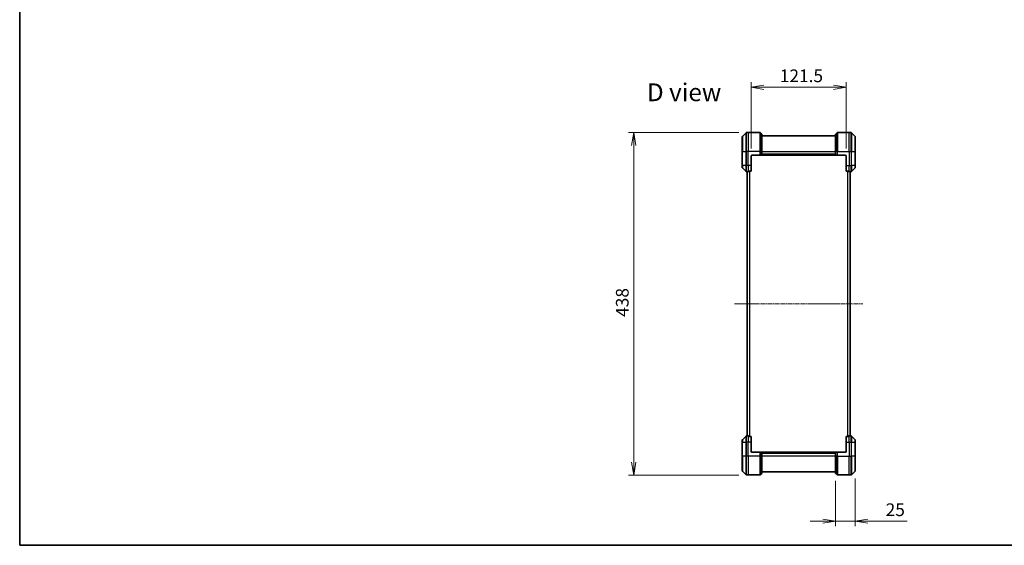
# Model space of a CAD drawing. Units: millimetres. Extents: x 0 to 9835, y 0 to 1826.
# Drawn here: x 1965 to 3225, y 0 to 672 of the extents above; entities that cross this region are included whole.
import ezdxf

# ---------------------------------------------------------------- set-up
doc = ezdxf.new("R2010")
doc.units = ezdxf.units.MM
doc.linetypes.add('CHAIN', pattern=[0.3543, 0.2362, -0.0295, 0.0591, -0.0295])
for name, color, linetype, lineweight in [('Border (ISO)', 7, 'Continuous', 35), ('Centerline (ISO)', 131, 'Continuous', 18), ('Dimension (ISO)', 7, 'Continuous', 18), ('Dimension (ISO) @ 1', 7, 'Continuous', 18), ('Symbol (ISO)', 7, 'Continuous', 18), ('Visible (ISO)', 7, 'Continuous', 35), ('Visible Narrow (ISO)', 7, 'Continuous', 25)]:
    doc.layers.add(name, color=color, linetype=linetype, lineweight=lineweight)
doc.styles.add('Note Text (TK)', font='MS PGothic.ttf')
doc.dimstyles.new('Default - Method 1b (TK)', dxfattribs={"dimscale": 5, "dimtxt": 2.5, "dimasz": 2.5, "dimexe": 1, "dimexo": 1.5, "dimgap": 1, "dimtad": 1, "dimtoh": 1, "dimrnd": 1e-08, "dimdsep": 46, "dimtxsty": 'Note Text (TK)', "dimblk": 'OPEN', "dimcen": 0.09, "dimdle": 5, "dimclrd": 100, "dimclre": 100, "dimclrt": 7, "dimadec": 1, "dimazin": 1, "dimtfac": 1, "dimtmove": 0, "dimatfit": 3, "dimldrblk": 'OPEN', "dimfxl": 1, "dimtolj": 1, "dimlwd": -1, "dimlwe": -1, "dimarcsym": 0})

# ---------------------------------------------------------------- blocks, each defined once
blk = doc.blocks.new('図面枠 tk図枠')
at = {"layer": 'Border (ISO)'}
for p, q in [((14.5, 289), (14.5, 8)), ((14.5, 8), (405.5, 8))]:
    blk.add_line(p, q, dxfattribs=at)
blk = doc.blocks.new('_Open')
at = {"color": 0, "linetype": 'ByBlock', "lineweight": -2}
for p, q in [((-1, 0.167), (0, 0)), ((-1, -0.167), (0, 0)), ((0, 0), (-1, 0))]:
    blk.add_line(p, q, dxfattribs=at)
blk = doc.blocks.new('*D38')
at = {"layer": 'Defpoints', "color": 0}
for p in [(2895.1, 527.9), (2750.9, 89.9), (2895.1, 89.9)]:
    blk.add_point(p, dxfattribs=at)
at = {"layer": 'Dimension (ISO)', "color": 100}
for p, q in [((2885.3, 527.9), (2744.4, 527.9)), ((2750.9, 511.7), (2750.9, 106.2)), ((2885.3, 89.9), (2744.4, 89.9))]:
    blk.add_line(p, q, dxfattribs=at)
at = {"layer": 'Dimension (ISO)', "color": 100, "xscale": 16.25, "yscale": 16.25, "zscale": 16.25}
for p, rotation in [((2750.9, 527.9), 90), ((2750.9, 89.9), 270)]:
    blk.add_blockref('_Open', p, dxfattribs=dict(at, rotation=rotation))
at = {"layer": 'Dimension (ISO)', "color": 7, "insert": (2736.3, 292.2), "char_height": 16.25, "attachment_point": 4, "rotation": 90, "style": 'Note Text (TK)'}
blk.add_mtext('\\A1;438', dxfattribs=at)
blk = doc.blocks.new('*D46')
at = {"layer": 'Defpoints', "color": 0}
for p in [(3022.9, 586), (2901.4, 497.9), (3022.9, 497.9)]:
    blk.add_point(p, dxfattribs=at)
at = {"layer": 'Dimension (ISO)', "color": 100}
for p, q in [((2901.4, 507.7), (2901.4, 592.5)), ((3022.9, 507.7), (3022.9, 592.5)), ((2917.6, 586), (3006.6, 586))]:
    blk.add_line(p, q, dxfattribs=at)
at = {"layer": 'Dimension (ISO)', "color": 100, "xscale": 16.25, "yscale": 16.25, "zscale": 16.25, "rotation": 180}
blk.add_blockref('_Open', (2901.4, 586), dxfattribs=at)
at = {"layer": 'Dimension (ISO)', "color": 100, "xscale": 16.25, "yscale": 16.25, "zscale": 16.25}
blk.add_blockref('_Open', (3022.9, 586), dxfattribs=at)
at = {"layer": 'Dimension (ISO)', "color": 7, "insert": (2937.9, 600.6), "char_height": 16.25, "attachment_point": 4, "style": 'Note Text (TK)'}
blk.add_mtext('\\A1;121.5', dxfattribs=at)
blk = doc.blocks.new('*D47')
at = {"layer": 'Defpoints', "color": 0}
for p in [(3009.4, 92.2), (3034.4, 95.2), (3009.4, 30.9)]:
    blk.add_point(p, dxfattribs=at)
at = {"layer": 'Dimension (ISO)', "color": 100}
for p, q in [((3009.4, 82.4), (3009.4, 24.4)), ((3034.4, 85.4), (3034.4, 24.4)), ((2993.1, 30.9), (2976.9, 30.9)), ((3009.4, 30.9), (3034.4, 30.9)), ((3050.6, 30.9), (3101.1, 30.9))]:
    blk.add_line(p, q, dxfattribs=at)
at = {"layer": 'Dimension (ISO)', "color": 100, "xscale": 16.25, "yscale": 16.25, "zscale": 16.25}
blk.add_blockref('_Open', (3009.4, 30.9), dxfattribs=at)
at = {"layer": 'Dimension (ISO)', "color": 100, "xscale": 16.25, "yscale": 16.25, "zscale": 16.25, "rotation": 180}
blk.add_blockref('_Open', (3034.4, 30.9), dxfattribs=at)
at = {"layer": 'Dimension (ISO)', "color": 7, "insert": (3073.4, 45.5), "char_height": 16.25, "attachment_point": 4, "style": 'Note Text (TK)'}
blk.add_mtext('\\A1;25', dxfattribs=at)

msp = doc.modelspace()

# ---------------------------------------------------------------- linework, layer by layer
at = {"layer": 'Centerline (ISO)', "linetype": 'CHAIN', "ltscale": 23.990969}
msp.add_line((2880.1096, 308.9447), (3044.1096, 308.9447), dxfattribs=at)
at = {"layer": 'Visible (ISO)'}
for p, q in [((2889.8596, 503.9447), (2889.8596, 522.7376)), ((2894.7132, 527.7983), (2890.0061, 523.0912)), ((2897.3596, 527.9447), (2895.0667, 527.9447)), ((2912.6525, 527.9447), (2897.3596, 527.9447)), ((2913.0061, 527.7983), (2914.7132, 526.0912)), ((2914.8596, 525.7376), (2914.8596, 503.9447)), ((3009.3596, 523.9447), (2914.8596, 523.9447)), ((3009.3596, 503.9447), (3009.3596, 525.7376)), ((3011.2132, 527.7983), (3009.5061, 526.0912)), ((3011.5667, 527.9447), (3026.8596, 527.9447)), ((3026.8596, 527.9447), (3029.1525, 527.9447)), ((3034.2132, 523.0912), (3029.5061, 527.7983)), ((3034.3596, 522.7376), (3034.3596, 503.9447)), ((2889.8596, 503.9447), (2889.8596, 485.9447)), ((2901.3596, 485.9447), (2901.3596, 497.9447)), ((2902.3596, 498.9447), (2912.6525, 498.9447)), ((2913.0061, 498.9447), (2912.6525, 498.9447)), ((2913.0061, 498.9447), (2914.7132, 498.9447)), ((2914.8596, 498.9447), (2914.7132, 498.9447)), ((2914.8596, 498.9447), (2914.8596, 503.9447)), ((2914.8596, 499.9447), (3009.3596, 499.9447)), ((2914.8596, 498.9447), (3009.3596, 498.9447)), ((3009.3596, 503.9447), (3009.3596, 498.9447)), ((3009.5061, 498.9447), (3009.3596, 498.9447)), ((3009.5061, 498.9447), (3011.2132, 498.9447)), ((3011.5667, 498.9447), (3011.2132, 498.9447)), ((3021.8596, 498.9447), (3011.5667, 498.9447)), ((3022.8596, 497.9447), (3022.8596, 485.9447)), ((3034.3596, 485.9447), (3034.3596, 503.9447)), ((2889.8596, 483.1518), (2889.8596, 485.9447)), ((2890.0061, 482.7983), (2894.7132, 478.0912)), ((2901.3596, 485.9447), (2901.3596, 478.5285)), ((3022.8596, 478.5285), (3022.8596, 485.9447)), ((3029.5061, 478.0912), (3034.2132, 482.7983)), ((3034.3596, 485.9447), (3034.3596, 483.1518)), ((2896.3596, 477.9447), (2895.0667, 477.9447)), ((2896.3596, 477.9528), (2896.3596, 139.9366)), ((2899.4682, 478.5285), (2901.3596, 478.5285)), ((3022.8596, 478.5285), (3024.751, 478.5285)), ((3027.8596, 139.9366), (3027.8596, 477.9528)), ((3027.8596, 477.9447), (3029.1525, 477.9447)), ((2896.1596, 311.0862), (2896.1596, 306.8033)), ((2896.2506, 311.2539), (2896.3596, 311.3247)), ((2896.2506, 306.6356), (2896.3596, 306.5647)), ((3027.9686, 311.2539), (3027.8596, 311.3247)), ((3027.9686, 306.6356), (3027.8596, 306.5647)), ((3028.0596, 306.8033), (3028.0596, 311.0862)), ((2894.7132, 139.7983), (2890.0061, 135.0912)), ((2896.3596, 139.9447), (2895.0667, 139.9447)), ((2901.3596, 139.3609), (2899.4682, 139.3609)), ((2901.3596, 139.3609), (2901.3596, 131.9447)), ((3024.751, 139.3609), (3022.8596, 139.3609)), ((3022.8596, 131.9447), (3022.8596, 139.3609)), ((3027.8596, 139.9447), (3029.1525, 139.9447)), ((3034.2132, 135.0912), (3029.5061, 139.7983)), ((2889.8596, 131.9447), (2889.8596, 134.7376)), ((2889.8596, 131.9447), (2889.8596, 113.9447)), ((2901.3596, 119.9447), (2901.3596, 131.9447)), ((3022.8596, 131.9447), (3022.8596, 119.9447)), ((3034.3596, 134.7376), (3034.3596, 131.9447)), ((3034.3596, 113.9447), (3034.3596, 131.9447)), ((2889.8596, 95.1518), (2889.8596, 113.9447)), ((2902.3596, 118.9447), (2912.6525, 118.9447)), ((2912.6525, 118.9447), (2913.0061, 118.9447)), ((2914.7132, 118.9447), (2913.0061, 118.9447)), ((2914.7132, 118.9447), (2914.8596, 118.9447)), ((3009.3596, 118.9447), (2914.8596, 118.9447)), ((2914.8596, 113.9447), (2914.8596, 118.9447)), ((3009.3596, 117.9447), (2914.8596, 117.9447)), ((2914.8596, 113.9447), (2914.8596, 92.1518)), ((3009.3596, 118.9447), (3009.5061, 118.9447)), ((3009.3596, 118.9447), (3009.3596, 113.9447)), ((3009.3596, 92.1518), (3009.3596, 113.9447)), ((3011.2132, 118.9447), (3009.5061, 118.9447)), ((3011.2132, 118.9447), (3011.5667, 118.9447)), ((3021.8596, 118.9447), (3011.5667, 118.9447)), ((3034.3596, 113.9447), (3034.3596, 95.1518)), ((2890.0061, 94.7983), (2894.7132, 90.0912)), ((2897.3596, 89.9447), (2895.0667, 89.9447)), ((2912.6525, 89.9447), (2897.3596, 89.9447)), ((2913.0061, 90.0912), (2914.7132, 91.7983)), ((2914.8596, 93.9447), (3009.3596, 93.9447)), ((3011.2132, 90.0912), (3009.5061, 91.7983)), ((3011.5667, 89.9447), (3026.8596, 89.9447)), ((3026.8596, 89.9447), (3029.1525, 89.9447)), ((3029.5061, 90.0912), (3034.2132, 94.7983))]:
    msp.add_line(p, q, dxfattribs=at)
for centre, radius, start, end in [((2890.3596, 522.7376), 0.5, 135, 180), ((2895.0667, 527.4447), 0.5, 90, 135), ((2912.6525, 527.4447), 0.5, 45, 90), ((2914.3596, 525.7376), 0.5, 0, 45), ((3009.8596, 525.7376), 0.5, 135, 180), ((3011.5667, 527.4447), 0.5, 90, 135), ((3029.1525, 527.4447), 0.5, 45, 90), ((3033.8596, 522.7376), 0.5, 0, 45), ((2902.3596, 497.9447), 1, 90, 180), ((3021.8596, 497.9447), 1, 0, 90), ((2890.3596, 483.1518), 0.5, 180, 225), ((3033.8596, 483.1518), 0.5, 315, 0), ((2895.0667, 478.4447), 0.5, 225, 270), ((3029.1525, 478.4447), 0.5, 270, 315), ((2896.3596, 311.0862), 0.2, 123.0238676, 180), ((2896.3596, 306.8033), 0.2, 180, 236.9761324), ((3027.8596, 311.0862), 0.2, 0, 56.9761324), ((3027.8596, 306.8033), 0.2, 303.0238676, 0), ((2895.0667, 139.4447), 0.5, 90, 135), ((3029.1525, 139.4447), 0.5, 45, 90), ((2890.3596, 134.7376), 0.5, 135, 180), ((3033.8596, 134.7376), 0.5, 0, 45), ((2902.3596, 119.9447), 1, 180, 270), ((3021.8596, 119.9447), 1, 270, 0), ((2890.3596, 95.1518), 0.5, 180, 225), ((2895.0667, 90.4447), 0.5, 225, 270), ((2912.6525, 90.4447), 0.5, 270, 315), ((2914.3596, 92.1518), 0.5, 315, 0), ((3009.8596, 92.1518), 0.5, 180, 225), ((3011.5667, 90.4447), 0.5, 225, 270), ((3029.1525, 90.4447), 0.5, 270, 315), ((3033.8596, 95.1518), 0.5, 315, 0)]:
    msp.add_arc(centre, radius, start, end, dxfattribs=at)
for centre, major_axis, start_param, end_param in [((2895.7596, 485.9447), (9.6, 0), 4.786200221, 4.87983706), ((2895.7596, 485.9447), (9.6, 0), 4.87983706, 5.087427421), ((3028.4596, 485.9447), (-9.6, 0), 1.195757886, 1.403348248), ((3028.4596, 485.9447), (-9.6, 0), 1.403348248, 1.496985086), ((2895.7596, 131.9447), (9.6, 0), 1.403348248, 1.496985086), ((2895.7596, 131.9447), (9.6, 0), 1.195757886, 1.403348248), ((3028.4596, 131.9447), (-9.6, 0), 4.87983706, 5.087427421), ((3028.4596, 131.9447), (-9.6, 0), 4.786200221, 4.87983706)]:
    msp.add_ellipse(centre, major_axis=major_axis, ratio=0.833333333, start_param=start_param, end_param=end_param, dxfattribs=at)
for points, knots in [([(2896.4676, 477.9665), (2896.4606, 477.9661), (2896.4539, 477.9656), (2896.4209, 477.9633), (2896.3978, 477.961), (2896.3672, 477.9566), (2896.3596, 477.9545), (2896.3596, 477.9528)], [0.11039007423, 0.11039007423, 0.11039007423, 0.11039007423, 0.11306348447, 0.11306348447, 0.12438468339, 0.12438468339, 0.1357058823, 0.1357058823, 0.1357058823, 0.1357058823]), ([(2899.4682, 478.5285), (2899.43, 478.5285), (2899.3894, 478.5254), (2899.3245, 478.5145), (2899.2985, 478.508), (2899.2762, 478.5008)], [0.09326071501, 0.09326071501, 0.09326071501, 0.09326071501, 0.10474444717, 0.10474444717, 0.11345647559, 0.11345647559, 0.11345647559, 0.11345647559]), ([(3024.9431, 478.5008), (3024.9203, 478.5082), (3024.8937, 478.5147), (3024.8285, 478.5255), (3024.7886, 478.5285), (3024.751, 478.5285)], [-0.02018365068, -0.02018365068, -0.02018365068, -0.02018365068, -0.01127592575, -0.01127592575, 0, 0, 0, 0]), ([(3027.8596, 477.9528), (3027.8596, 477.9545), (3027.8521, 477.9566), (3027.8214, 477.961), (3027.7983, 477.9633), (3027.7654, 477.9656), (3027.7587, 477.9661), (3027.7517, 477.9665)], [0.13567322416, 0.13567322416, 0.13567322416, 0.13567322416, 0.14699442307, 0.14699442307, 0.15831562199, 0.15831562199, 0.16098903223, 0.16098903223, 0.16098903223, 0.16098903223]), ([(2896.3596, 139.9366), (2896.3596, 139.9349), (2896.3672, 139.9328), (2896.3978, 139.9285), (2896.4209, 139.9262), (2896.4539, 139.9238), (2896.4606, 139.9234), (2896.4676, 139.9229)], [0.13567322416, 0.13567322416, 0.13567322416, 0.13567322416, 0.14699442307, 0.14699442307, 0.15831562199, 0.15831562199, 0.16098903223, 0.16098903223, 0.16098903223, 0.16098903223]), ([(2899.2762, 139.3887), (2899.2989, 139.3813), (2899.3256, 139.3747), (2899.3908, 139.364), (2899.4307, 139.3609), (2899.4682, 139.3609)], [-0.02018365068, -0.02018365068, -0.02018365068, -0.02018365068, -0.01127592575, -0.01127592575, 0, 0, 0, 0]), ([(3024.751, 139.3609), (3024.7893, 139.3609), (3024.8298, 139.3641), (3024.8948, 139.375), (3024.9208, 139.3814), (3024.9431, 139.3887)], [0.09326071501, 0.09326071501, 0.09326071501, 0.09326071501, 0.10474444717, 0.10474444717, 0.11345647559, 0.11345647559, 0.11345647559, 0.11345647559]), ([(3027.7517, 139.9229), (3027.7587, 139.9234), (3027.7654, 139.9238), (3027.7983, 139.9262), (3027.8214, 139.9285), (3027.8521, 139.9328), (3027.8596, 139.9349), (3027.8596, 139.9366)], [0.11039007423, 0.11039007423, 0.11039007423, 0.11039007423, 0.11306348447, 0.11306348447, 0.12438468339, 0.12438468339, 0.1357058823, 0.1357058823, 0.1357058823, 0.1357058823])]:
    msp.add_open_spline(points, degree=3, knots=knots, dxfattribs=at)
at = {"layer": 'Visible Narrow (ISO)'}
for p, q in [((2890.0061, 523.0912), (2890.0061, 503.9447)), ((2894.7132, 503.9447), (2894.7132, 527.7983)), ((2895.0667, 527.9447), (2895.0667, 503.9447)), ((2897.3596, 527.9447), (2897.3596, 503.9447)), ((2912.6525, 503.9447), (2912.6525, 527.9447)), ((2913.0061, 527.7983), (2913.0061, 503.9447)), ((2914.7132, 503.9447), (2914.7132, 526.0912)), ((3009.5061, 526.0912), (3009.5061, 503.9447)), ((3011.2132, 503.9447), (3011.2132, 527.7983)), ((3011.5667, 527.9447), (3011.5667, 503.9447)), ((3026.8596, 503.9447), (3026.8596, 527.9447)), ((3029.1525, 503.9447), (3029.1525, 527.9447)), ((3029.5061, 527.7983), (3029.5061, 503.9447)), ((3034.2132, 503.9447), (3034.2132, 523.0912)), ((2890.0061, 503.9447), (2889.8596, 503.9447)), ((2890.0061, 485.9447), (2890.0061, 503.9447)), ((2890.0061, 503.9447), (2894.7132, 503.9447)), ((2894.7132, 503.9447), (2894.7132, 485.9447)), ((2894.7132, 503.9447), (2895.0667, 503.9447)), ((2897.3596, 503.9447), (2895.0667, 503.9447)), ((2895.0667, 485.9447), (2895.0667, 503.9447)), ((2912.6525, 503.9447), (2897.3596, 503.9447)), ((2897.3596, 485.9447), (2897.3596, 503.9447)), ((2912.6525, 503.9447), (2912.6525, 498.9447)), ((2913.0061, 503.9447), (2912.6525, 503.9447)), ((2913.0061, 498.9447), (2913.0061, 503.9447)), ((2913.0061, 503.9447), (2914.7132, 503.9447)), ((2914.7132, 503.9447), (2914.8596, 503.9447)), ((2914.7132, 503.9447), (2914.7132, 498.9447)), ((2914.8596, 503.9447), (3009.3596, 503.9447)), ((3009.3596, 500.2447), (2914.8596, 500.2447)), ((3009.3596, 499.2447), (2914.8596, 499.2447)), ((3009.5061, 503.9447), (3009.3596, 503.9447)), ((3009.5061, 498.9447), (3009.5061, 503.9447)), ((3011.2132, 503.9447), (3009.5061, 503.9447)), ((3011.2132, 503.9447), (3011.5667, 503.9447)), ((3011.2132, 503.9447), (3011.2132, 498.9447)), ((3011.5667, 503.9447), (3026.8596, 503.9447)), ((3011.5667, 498.9447), (3011.5667, 503.9447)), ((3026.8596, 503.9447), (3026.8596, 485.9447)), ((3026.8596, 503.9447), (3029.1525, 503.9447)), ((3029.1525, 503.9447), (3029.1525, 485.9447)), ((3029.5061, 503.9447), (3029.1525, 503.9447)), ((3029.5061, 485.9447), (3029.5061, 503.9447)), ((3029.5061, 503.9447), (3034.2132, 503.9447)), ((3034.3596, 503.9447), (3034.2132, 503.9447)), ((3034.2132, 503.9447), (3034.2132, 485.9447)), ((2890.0061, 485.9447), (2889.8596, 485.9447)), ((2890.0061, 485.9447), (2890.0061, 482.7983)), ((2894.7132, 485.9447), (2890.0061, 485.9447)), ((2894.7132, 478.0912), (2894.7132, 485.9447)), ((2894.7132, 485.9447), (2895.0667, 485.9447)), ((2897.3596, 485.9447), (2895.0667, 485.9447)), ((2895.0667, 485.9447), (2895.0667, 477.9447)), ((2901.3596, 485.9447), (2897.3596, 485.9447)), ((2897.3596, 485.9447), (2897.3596, 478.0566)), ((3022.8596, 485.9447), (3026.8596, 485.9447)), ((3026.8596, 478.0566), (3026.8596, 485.9447)), ((3026.8596, 485.9447), (3029.1525, 485.9447)), ((3029.5061, 485.9447), (3029.1525, 485.9447)), ((3029.1525, 477.9447), (3029.1525, 485.9447)), ((3029.5061, 485.9447), (3029.5061, 478.0912)), ((3034.2132, 485.9447), (3029.5061, 485.9447)), ((3034.2132, 485.9447), (3034.3596, 485.9447)), ((3034.2132, 482.7983), (3034.2132, 485.9447)), ((2896.4676, 139.9229), (2896.4676, 477.9665)), ((2899.2762, 478.5008), (2899.2762, 139.3887)), ((2899.4682, 139.3609), (2899.4682, 478.5285)), ((3024.751, 478.5285), (3024.751, 139.3609)), ((3024.9431, 139.3887), (3024.9431, 478.5008)), ((3027.7517, 477.9665), (3027.7517, 139.9229)), ((2896.2506, 311.2539), (2896.2506, 306.6356)), ((3027.9686, 306.6356), (3027.9686, 311.2539)), ((2894.7132, 131.9447), (2894.7132, 139.7983)), ((2895.0667, 139.9447), (2895.0667, 131.9447)), ((2897.3596, 139.8328), (2897.3596, 131.9447)), ((3026.8596, 131.9447), (3026.8596, 139.8328)), ((3029.1525, 131.9447), (3029.1525, 139.9447)), ((3029.5061, 139.7983), (3029.5061, 131.9447)), ((2890.0061, 131.9447), (2889.8596, 131.9447)), ((2890.0061, 135.0912), (2890.0061, 131.9447)), ((2890.0061, 113.9447), (2890.0061, 131.9447)), ((2890.0061, 131.9447), (2894.7132, 131.9447)), ((2894.7132, 131.9447), (2895.0667, 131.9447)), ((2894.7132, 131.9447), (2894.7132, 113.9447)), ((2897.3596, 131.9447), (2895.0667, 131.9447)), ((2895.0667, 113.9447), (2895.0667, 131.9447)), ((2901.3596, 131.9447), (2897.3596, 131.9447)), ((2897.3596, 113.9447), (2897.3596, 131.9447)), ((3022.8596, 131.9447), (3026.8596, 131.9447)), ((3026.8596, 131.9447), (3026.8596, 113.9447)), ((3026.8596, 131.9447), (3029.1525, 131.9447)), ((3029.5061, 131.9447), (3029.1525, 131.9447)), ((3029.1525, 131.9447), (3029.1525, 113.9447)), ((3029.5061, 113.9447), (3029.5061, 131.9447)), ((3029.5061, 131.9447), (3034.2132, 131.9447)), ((3034.2132, 131.9447), (3034.2132, 135.0912)), ((3034.2132, 131.9447), (3034.2132, 113.9447)), ((3034.2132, 131.9447), (3034.3596, 131.9447)), ((2889.8596, 113.9447), (2890.0061, 113.9447)), ((2890.0061, 113.9447), (2890.0061, 94.7983)), ((2894.7132, 113.9447), (2890.0061, 113.9447)), ((2894.7132, 113.9447), (2895.0667, 113.9447)), ((2894.7132, 90.0912), (2894.7132, 113.9447)), ((2897.3596, 113.9447), (2895.0667, 113.9447)), ((2895.0667, 113.9447), (2895.0667, 89.9447)), ((2912.6525, 113.9447), (2897.3596, 113.9447)), ((2897.3596, 113.9447), (2897.3596, 89.9447)), ((2912.6525, 118.9447), (2912.6525, 113.9447)), ((2912.6525, 89.9447), (2912.6525, 113.9447)), ((2913.0061, 113.9447), (2912.6525, 113.9447)), ((2913.0061, 113.9447), (2913.0061, 118.9447)), ((2913.0061, 113.9447), (2913.0061, 90.0912)), ((2913.0061, 113.9447), (2914.7132, 113.9447)), ((2914.7132, 118.9447), (2914.7132, 113.9447)), ((2914.7132, 113.9447), (2914.8596, 113.9447)), ((2914.7132, 91.7983), (2914.7132, 113.9447)), ((2914.8596, 118.6447), (3009.3596, 118.6447)), ((2914.8596, 117.6447), (3009.3596, 117.6447)), ((3009.3596, 113.9447), (2914.8596, 113.9447)), ((3009.5061, 113.9447), (3009.3596, 113.9447)), ((3009.5061, 113.9447), (3009.5061, 118.9447)), ((3009.5061, 113.9447), (3009.5061, 91.7983)), ((3011.2132, 113.9447), (3009.5061, 113.9447)), ((3011.2132, 118.9447), (3011.2132, 113.9447)), ((3011.2132, 113.9447), (3011.5667, 113.9447)), ((3011.2132, 90.0912), (3011.2132, 113.9447)), ((3011.5667, 113.9447), (3011.5667, 118.9447)), ((3011.5667, 113.9447), (3026.8596, 113.9447)), ((3011.5667, 113.9447), (3011.5667, 89.9447)), ((3026.8596, 89.9447), (3026.8596, 113.9447)), ((3026.8596, 113.9447), (3029.1525, 113.9447)), ((3029.1525, 89.9447), (3029.1525, 113.9447)), ((3029.5061, 113.9447), (3029.1525, 113.9447)), ((3029.5061, 113.9447), (3029.5061, 90.0912)), ((3034.2132, 113.9447), (3029.5061, 113.9447)), ((3034.2132, 113.9447), (3034.3596, 113.9447)), ((3034.2132, 94.7983), (3034.2132, 113.9447))]:
    msp.add_line(p, q, dxfattribs=at)

# ---------------------------------------------------------------- block references
at = {"xscale": 6.5, "yscale": 6.5, "zscale": 6.5}
msp.add_blockref('図面枠 tk図枠', (1870.75, -52), dxfattribs=at)

# ---------------------------------------------------------------- texts
at = {"layer": 'Symbol (ISO)', "color": 7, "insert": (2767.9153, 579.498), "char_height": 22.75, "attachment_point": 4, "line_spacing_factor": 1.5, "style": 'Note Text (TK)'}
msp.add_mtext('\\fMS PGothic|b0|i0;{\\H22.7500;D view}', dxfattribs=at)

# ---------------------------------------------------------------- dimensions: what is measured, and where the dimension line sits
at = {"layer": 'Dimension (ISO) @ 1', "color": 100}
for base, p1, p2, angle, picture, middle in [((3022.8596, 586.0017), (2901.3596, 497.9447), (3022.8596, 497.9447), 180, '*D46', (2962.1096, 586.0017)), ((2750.9247, 89.9447), (2895.0667, 527.9447), (2895.0667, 89.9447), 90, '*D38', (2750.9247, 308.9447))]:
    dim = msp.add_linear_dim(base=base, p1=p1, p2=p2, angle=angle, dimstyle='Default - Method 1b (TK)', override={"dimscale": 1, "dimtxt": 16.25, "dimasz": 16.25, "dimexe": 6.5, "dimexo": 9.75, "dimgap": 6.5, "dimdec": 2, "dimcen": 0.585, "dimtol": 0, "dimlim": 0, "dimtp": 0, "dimtm": 0, "dimtdec": 2, "dimtix": 0, "dimtofl": 0, "dimtmove": 0, "dimatfit": 1}, dxfattribs=at)
    dim.commit()
    dim.dimension.update_dxf_attribs({"geometry": picture, "text_midpoint": middle, "dimtype": 128})
dim = msp.add_linear_dim(base=(3009.3596, 30.9018), p1=(3034.3596, 95.1518), p2=(3009.3596, 92.1518), dimstyle='Default - Method 1b (TK)', override={"dimscale": 1, "dimtxt": 16.25, "dimasz": 16.25, "dimexe": 6.5, "dimexo": 9.75, "dimgap": 6.5, "dimdec": 2, "dimcen": 0.585, "dimtol": 0, "dimlim": 0, "dimtp": 0, "dimtm": 0, "dimtdec": 2, "dimtix": 0, "dimtofl": 1, "dimtmove": 0, "dimatfit": 1}, dxfattribs=at)
dim.commit()
dim.dimension.update_dxf_attribs({"geometry": '*D47', "text_midpoint": (3083.9775, 30.9018), "dimtype": 128})

doc.saveas('drawing.dxf')
